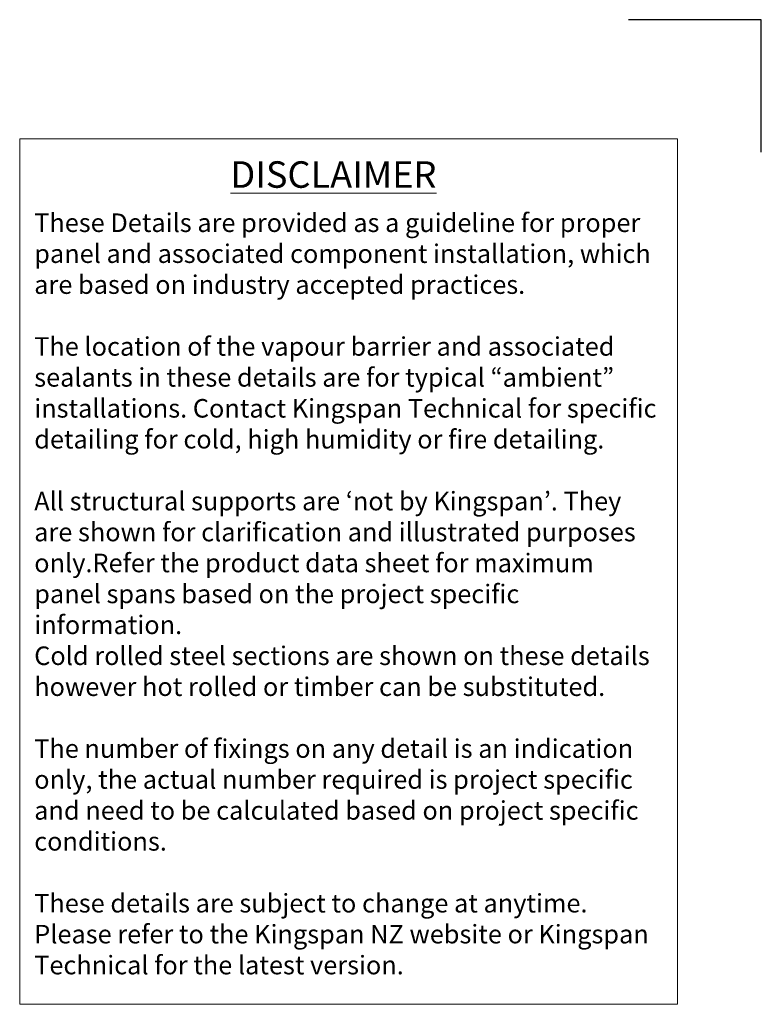
# Paper-space layout 'AWP_VS_01' of a CAD drawing. Units: millimetres. Extents: x -5 to 1087, y -6 to 204.
# Drawn here: x 236 to 292, y 129 to 204 of the extents above; entities that cross this region are included whole.
import ezdxf
from ezdxf.enums import TextEntityAlignment as Align

# ---------------------------------------------------------------- set-up
doc = ezdxf.new("R2010")
doc.units = ezdxf.units.MM
doc.layers.get('0').update_dxf_attribs({"lineweight": 9})
doc.layers.add('TEXT', color=7, linetype='Continuous', lineweight=5)
doc.layers.add('Title Block', color=7, linetype='Continuous', lineweight=9)
doc.styles.add('K_Span-std', font='arial.ttf', dxfattribs={"width": 0.8})
doc.styles.add('KS_ARIAL_1', font='arial.ttf')
doc.styles.get("Standard").update_dxf_attribs({"font": 'romans.shx', "width": 0.75})

# ---------------------------------------------------------------- blocks, each defined once
blk = doc.blocks.new('A4 Landscape')
at = {"layer": 'Defpoints', "color": 103}
blk.add_lwpolyline([(291.7, 193.8), (291.7, 203.8), (281.7, 203.8)], dxfattribs=at)
at = {"layer": 'TEXT', "style": 'K_Span-std', "width": 0.75}
for tag, p in [('DESCRIPTION_1', (238.419, 80.242)), ('APPR', (238.837, 57.101)), ('DATE', (259.685, 57.101)), ('REVISION', (275.708, 57.1)), ('DRG_REF', (238.554, 49.215)), ('SCALE', (259.088, 49.213)), ('PAPER_SIZE', (276.925, 49.213))]:
    blk.add_attdef(tag, p, '', height=1.4, dxfattribs=at)
at = {"layer": 'TEXT', "lineweight": 30, "flags": 104}
blk.add_attdef('DESCRIPTION_2', text='', height=1.4, dxfattribs=at).set_placement((239.361, 70.346), align=Align.TOP_LEFT)

psp = doc.layouts.new('AWP_VS_01')

# ---------------------------------------------------------------- linework, layer by layer
at = {"layer": 'Title Block', "linetype": 'Continuous'}
psp.add_lwpolyline([(235.757, 194.738), (285.345, 194.738), (285.345, 129.447), (235.757, 129.447)], close=True, dxfattribs=at)

# ---------------------------------------------------------------- block references
psp.add_blockref('A4 Landscape', (-0.033, -0.077))

# ---------------------------------------------------------------- texts
at = {"layer": 'Title Block', "linetype": 'Continuous', "style": 'KS_ARIAL_1'}
for s, insert, char_height, width, attachment_point in [('{\\LDISCLAIMER}', (259.409, 193.042), 2, 45.54282, 2), ('These Details are provided as a guideline for proper panel and associated component installation, which are based on industry accepted practices. \\P\\PThe location of the vapour barrier and associated sealants in these details are for typical “ambient” installations. Contact Kingspan Technical for specific detailing for cold, high humidity or fire detailing. \\P\\PAll structural supports are ‘not by Kingspan’. They are shown for clarification and illustrated purposes only.\\P\\PRefer the product data sheet for maximum panel spans based on the project specific information. \\PCold rolled steel sections are shown on these details however hot rolled or timber can be substituted. \\P\\PThe number of fixings on any detail is an indication only, the actual number required is project specific and need to be calculated based on project specific conditions.   \\P\\PThese details are subject to change at anytime. Please refer to the Kingspan NZ website or Kingspan Technical for the latest version. ', (236.851, 189.107), 1.4, 47.3697, 1)]:
    psp.add_mtext(s, dxfattribs=dict(at, insert=insert, char_height=char_height, width=width, attachment_point=attachment_point))

doc.saveas('drawing.dxf')
